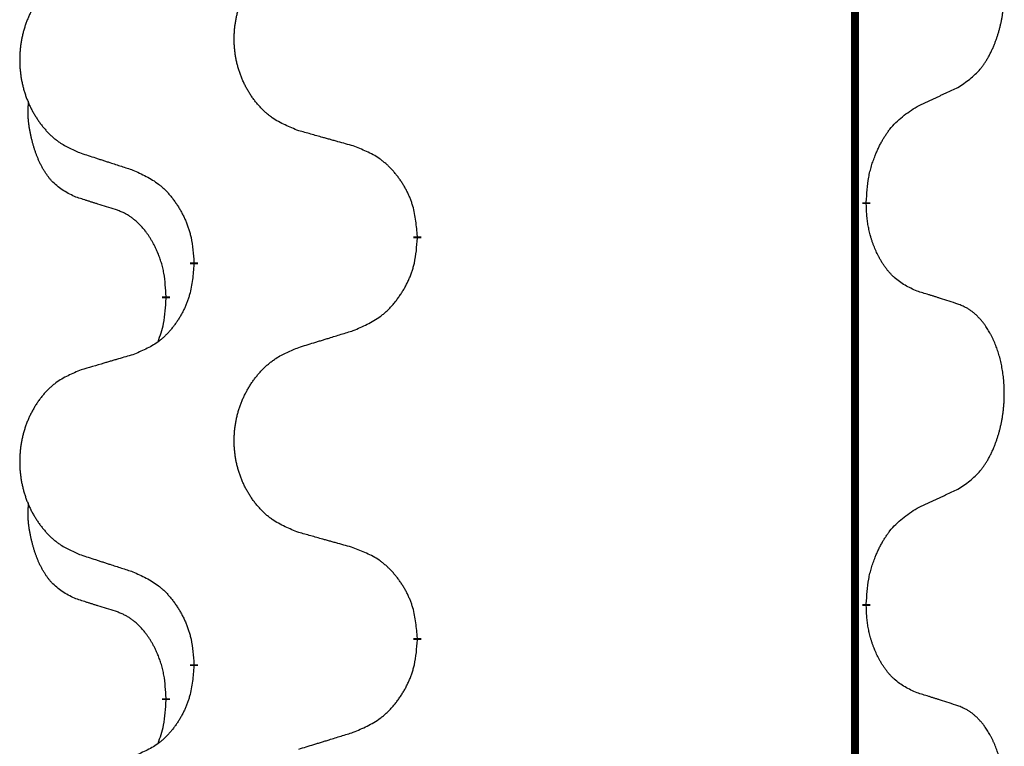
# Model space of a CAD drawing. Units: millimetres. Extents: x -678 to 962, y -268 to 352.
# Drawn here: x -388 to -380, y 130 to 136 of the extents above; entities that cross this region are included whole.
import ezdxf

# ---------------------------------------------------------------- set-up
doc = ezdxf.new("R2010")
doc.units = ezdxf.units.MM
doc.linetypes.add('SLD_Durchgehend', pattern=[0, 0, 0])

# ---------------------------------------------------------------- blocks, each defined once
blk = doc.blocks.new('HL50-Fuesse', base_point=(-232.1408, -632.3738))
at = {"color": 7, "linetype": 'SLD_Durchgehend', "const_width": 0.0625}
for points in [[(-381.2473, 252.0497), (-381.2473, 88.1497)], [(-381.1572, 134.3796), (-381.1572, 134.3646)], [(-384.7064, 134.1106), (-384.7064, 134.0956)], [(-386.4732, 133.8887), (-386.4732, 133.9037)], [(-386.6934, 133.6347), (-386.6934, 133.6197)], [(-381.1572, 131.2046), (-381.1572, 131.1896)], [(-384.7064, 130.9356), (-384.7064, 130.9206)], [(-386.4732, 130.7137), (-386.4732, 130.7287)], [(-386.6934, 130.4597), (-386.6934, 130.4447)]]:
    blk.add_lwpolyline(points, dxfattribs=at)
at = {"color": 7, "linetype": 'SLD_Durchgehend'}
for points, knots in [([(-380.4333, 135.2876), (-380.4012, 135.3084), (-380.3371, 135.3501), (-380.2747, 135.4091), (-380.2402, 135.4525), (-380.225, 135.4735), (-380.2108, 135.4952), (-380.1969, 135.5183), (-380.1834, 135.5428), (-380.1702, 135.5687), (-380.1579, 135.5951), (-380.1469, 135.6207), (-380.137, 135.6457), (-380.1282, 135.6698), (-380.1199, 135.6942), (-380.1121, 135.7192), (-380.1048, 135.7451), (-380.098, 135.7716), (-380.0919, 135.7983), (-380.0863, 135.8257), (-380.0814, 135.8538), (-380.0771, 135.8826), (-380.0735, 135.9114), (-380.0706, 135.9406), (-380.0684, 135.97), (-380.0669, 135.9998), (-380.0661, 136.0296), (-380.0662, 136.058), (-380.0668, 136.0851), (-380.068, 136.1108), (-380.0698, 136.1365), (-380.0721, 136.1619), (-380.075, 136.1871), (-380.0784, 136.2119), (-380.0824, 136.2367), (-380.0868, 136.2607), (-380.0917, 136.284), (-380.0969, 136.3065), (-380.1026, 136.329), (-380.1088, 136.3508), (-380.1153, 136.372), (-380.1222, 136.3926), (-380.1296, 136.4131), (-380.1375, 136.4334), (-380.146, 136.4537), (-380.1552, 136.4738), (-380.1649, 136.4937), (-380.1749, 136.5127), (-380.1851, 136.5309), (-380.1956, 136.5483), (-380.2066, 136.5653), (-380.2194, 136.5839), (-380.2342, 136.6038), (-380.2514, 136.6247), (-380.2696, 136.6447), (-380.2881, 136.663), (-380.3068, 136.6795), (-380.3255, 136.6942), (-380.3451, 136.7078), (-380.3694, 136.7222), (-380.3989, 136.7363), (-380.4218, 136.7454), (-380.4333, 136.75)], [0, 0, 0, 0, 0.114626, 0.229253, 0.255136, 0.281028, 0.306957, 0.332884, 0.361934, 0.390985, 0.420018, 0.449052, 0.474762, 0.500472, 0.526183, 0.551894, 0.5793, 0.606707, 0.634112, 0.661518, 0.690573, 0.719628, 0.748686, 0.777743, 0.807529, 0.837316, 0.867099, 0.896882, 0.922639, 0.948395, 0.974152, 0.999908, 1.024987, 1.050066, 1.075144, 1.100222, 1.123355, 1.146488, 1.16962, 1.192753, 1.214494, 1.236235, 1.257976, 1.279718, 1.301816, 1.323914, 1.34601, 1.368106, 1.38839, 1.408673, 1.42896, 1.449249, 1.476285, 1.503323, 1.530378, 1.557432, 1.581269, 1.605108, 1.628896, 1.652672, 1.68974, 1.726808, 1.726808, 1.726808, 1.726808]), ([(-385.6448, 134.9449), (-385.6811, 134.9594), (-385.7536, 134.9882), (-385.8315, 135.0304), (-385.879, 135.0656), (-385.9022, 135.0848), (-385.9244, 135.1052), (-385.9458, 135.1269), (-385.9664, 135.1497), (-385.9861, 135.1737), (-386.0048, 135.1984), (-386.0224, 135.2239), (-386.039, 135.25), (-386.0545, 135.2767), (-386.069, 135.304), (-386.0824, 135.3319), (-386.0949, 135.3604), (-386.1062, 135.3896), (-386.1163, 135.4191), (-386.1253, 135.449), (-386.1331, 135.4791), (-386.1397, 135.5094), (-386.1451, 135.54), (-386.1493, 135.5708), (-386.1525, 135.6018), (-386.1544, 135.6329), (-386.1552, 135.6641), (-386.1548, 135.6953), (-386.1533, 135.7264), (-386.1506, 135.7573), (-386.1468, 135.7881), (-386.1418, 135.8187), (-386.1357, 135.849), (-386.1285, 135.879), (-386.1202, 135.9086), (-386.1108, 135.938), (-386.1002, 135.9669), (-386.0886, 135.9953), (-386.0759, 136.0233), (-386.0622, 136.0507), (-386.0475, 136.0774), (-386.0319, 136.1035), (-386.0153, 136.1289), (-385.9977, 136.1537), (-385.9792, 136.1779), (-385.9597, 136.2015), (-385.9392, 136.2241), (-385.9179, 136.2457), (-385.896, 136.2662), (-385.8733, 136.2854), (-385.8497, 136.3036), (-385.8058, 136.3337), (-385.7376, 136.3695), (-385.6757, 136.3947), (-385.6448, 136.4074)], [0, 0, 0, 0, 0.117086, 0.234172, 0.26425, 0.294342, 0.324476, 0.354607, 0.385625, 0.416644, 0.447649, 0.478654, 0.509524, 0.540393, 0.571263, 0.602133, 0.633372, 0.664611, 0.695847, 0.727084, 0.758108, 0.789132, 0.820159, 0.851185, 0.8824, 0.913614, 0.944827, 0.97604, 1.007095, 1.038151, 1.069208, 1.100265, 1.131069, 1.161872, 1.192674, 1.223475, 1.254222, 1.284969, 1.315717, 1.346465, 1.376816, 1.407167, 1.437517, 1.467868, 1.498416, 1.528964, 1.559522, 1.59008, 1.619832, 1.649585, 1.679305, 1.709013, 1.809224, 1.909434, 1.909434, 1.909434, 1.909434]), ([(-387.3655, 136.2294), (-387.4001, 136.2149), (-387.4693, 136.186), (-387.5434, 136.1437), (-387.5883, 136.1087), (-387.6104, 136.0894), (-387.6315, 136.069), (-387.6518, 136.0474), (-387.6713, 136.0246), (-387.6901, 136.0006), (-387.7079, 135.9759), (-387.7246, 135.9504), (-387.7404, 135.9243), (-387.7551, 135.8976), (-387.7689, 135.8703), (-387.7817, 135.8424), (-387.7935, 135.8139), (-387.8042, 135.7847), (-387.8139, 135.7552), (-387.8224, 135.7254), (-387.8298, 135.6953), (-387.8361, 135.6649), (-387.8412, 135.6344), (-387.8453, 135.6036), (-387.8482, 135.5726), (-387.8501, 135.5414), (-387.8508, 135.5102), (-387.8505, 135.4791), (-387.849, 135.448), (-387.8465, 135.4171), (-387.8428, 135.3863), (-387.8381, 135.3557), (-387.8323, 135.3254), (-387.8255, 135.2955), (-387.8176, 135.2658), (-387.8086, 135.2365), (-387.7986, 135.2076), (-387.7875, 135.1791), (-387.7754, 135.1511), (-387.7624, 135.1237), (-387.7484, 135.097), (-387.7336, 135.071), (-387.7178, 135.0456), (-387.7011, 135.0207), (-387.6835, 134.9965), (-387.665, 134.973), (-387.6455, 134.9503), (-387.6253, 134.9287), (-387.6044, 134.9082), (-387.5829, 134.889), (-387.5604, 134.8709), (-387.5188, 134.8408), (-387.454, 134.805), (-387.395, 134.7797), (-387.3655, 134.767)], [0, 0, 0, 0, 0.112481, 0.224961, 0.254205, 0.283463, 0.312765, 0.342064, 0.372505, 0.402946, 0.433372, 0.463798, 0.494314, 0.52483, 0.555347, 0.585864, 0.616922, 0.647981, 0.679038, 0.710095, 0.741061, 0.772027, 0.802995, 0.833963, 0.865172, 0.896381, 0.927588, 0.958795, 0.989832, 1.020868, 1.051906, 1.082944, 1.113652, 1.144359, 1.175065, 1.20577, 1.236283, 1.266796, 1.29731, 1.327824, 1.357761, 1.387698, 1.417635, 1.447572, 1.477483, 1.507394, 1.537316, 1.567238, 1.596112, 1.624989, 1.653829, 1.682658, 1.778901, 1.875145, 1.875145, 1.875145, 1.875145]), ([(-380.7564, 135.1364), (-380.7336, 135.147), (-380.6881, 135.1681), (-380.6387, 135.1911), (-380.6082, 135.2054), (-380.5966, 135.2109), (-380.5849, 135.2163), (-380.5732, 135.2218), (-380.5616, 135.2273), (-380.5499, 135.2327), (-380.5382, 135.2382), (-380.5149, 135.2492), (-380.4799, 135.2656), (-380.4488, 135.2803), (-380.4333, 135.2876)], [0, 0, 0, 0, 0.075268, 0.1505361, 0.163415, 0.176294, 0.1891729, 0.2020518, 0.2149361, 0.2278204, 0.2407047, 0.253589, 0.3051493, 0.3567097, 0.3567097, 0.3567097, 0.3567097]), ([(-387.4172, 134.4243), (-387.4501, 134.4411), (-387.5158, 134.4747), (-387.5792, 134.5272), (-387.6134, 134.5664), (-387.6275, 134.5845), (-387.6408, 134.6031), (-387.6539, 134.6231), (-387.6666, 134.6444), (-387.679, 134.667), (-387.6905, 134.6899), (-387.701, 134.7127), (-387.7104, 134.735), (-387.719, 134.757), (-387.727, 134.7792), (-387.7346, 134.8021), (-387.7419, 134.8258), (-387.7487, 134.8503), (-387.755, 134.8749), (-387.761, 134.9001), (-387.7665, 134.9261), (-387.7715, 134.9527), (-387.7759, 134.9794), (-387.7795, 135.0065), (-387.7823, 135.0338), (-387.7841, 135.0614), (-387.7849, 135.089), (-387.7844, 135.1178), (-387.7825, 135.1478), (-387.7807, 135.1686), (-387.7798, 135.1789)], [0, 0, 0, 0, 0.1104767, 0.2209534, 0.2438284, 0.2667114, 0.2896326, 0.3125527, 0.3382849, 0.3640175, 0.389731, 0.4154442, 0.4390192, 0.4625939, 0.4861716, 0.5097495, 0.5351329, 0.5605162, 0.5859001, 0.6112844, 0.6383739, 0.665463, 0.6925584, 0.7196538, 0.7472958, 0.7749392, 0.8025614, 0.830178, 0.8614107, 0.8926434, 0.8926434, 0.8926434, 0.8926434]), ([(-381.1572, 134.3796), (-381.1552, 134.4126), (-381.1512, 134.4786), (-381.1427, 134.552), (-381.1334, 134.5995), (-381.1283, 134.622), (-381.1225, 134.6443), (-381.1163, 134.6661), (-381.1097, 134.6873), (-381.1026, 134.708), (-381.0951, 134.7285), (-381.086, 134.7519), (-381.0751, 134.778), (-381.0621, 134.8068), (-381.0482, 134.835), (-381.0338, 134.8619), (-381.0192, 134.8872), (-381.0042, 134.911), (-380.9882, 134.9342), (-380.9486, 134.9865), (-380.8742, 135.0594), (-380.7956, 135.1108), (-380.7564, 135.1364)], [0, 0, 0, 0, 0.0991279, 0.1982558, 0.2212992, 0.2443459, 0.2673984, 0.2904499, 0.3123028, 0.3341557, 0.3560082, 0.3778615, 0.4093786, 0.4408961, 0.4724293, 0.503962, 0.5321252, 0.5602895, 0.5884188, 0.6165402, 0.7571053, 0.8976704, 0.8976704, 0.8976704, 0.8976704]), ([(-385.2135, 134.8245), (-385.2337, 134.8301), (-385.2739, 134.8413), (-385.3191, 134.8539), (-385.3493, 134.8623), (-385.3644, 134.8665), (-385.3795, 134.8707), (-385.3945, 134.8749), (-385.4096, 134.8791), (-385.4247, 134.8833), (-385.4398, 134.8875), (-385.4815, 134.8992), (-385.5498, 134.9183), (-385.6132, 134.9361), (-385.6448, 134.9449)], [0, 0, 0, 0, 0.0626283, 0.1252565, 0.140914, 0.1565714, 0.1722289, 0.1878864, 0.2035442, 0.219202, 0.2348598, 0.2505176, 0.3491531, 0.4477886, 0.4477886, 0.4477886, 0.4477886]), ([(-387.3655, 134.767), (-387.3465, 134.7609), (-387.3085, 134.7486), (-387.2658, 134.7347), (-387.2373, 134.7255), (-387.223, 134.7209), (-387.2088, 134.7162), (-387.1945, 134.7116), (-387.1803, 134.707), (-387.166, 134.7024), (-387.1518, 134.6978), (-387.1119, 134.6848), (-387.0465, 134.6636), (-386.9858, 134.6439), (-386.9555, 134.6341)], [0, 0, 0, 0, 0.0599168, 0.1198336, 0.1348129, 0.1497923, 0.1647716, 0.179751, 0.1947305, 0.2097099, 0.2246894, 0.2396689, 0.3353723, 0.4310757, 0.4310757, 0.4310757, 0.4310757]), ([(-384.7064, 134.1106), (-384.7098, 134.1508), (-384.7168, 134.2311), (-384.7331, 134.3206), (-384.7512, 134.3779), (-384.7615, 134.4059), (-384.773, 134.4333), (-384.7857, 134.4602), (-384.7994, 134.4864), (-384.8142, 134.5121), (-384.8299, 134.5371), (-384.8465, 134.5615), (-384.8638, 134.5851), (-384.882, 134.608), (-384.901, 134.6302), (-384.9208, 134.6514), (-384.9413, 134.6715), (-384.9624, 134.6904), (-384.9844, 134.7083), (-385.0306, 134.742), (-385.1068, 134.7826), (-385.178, 134.8105), (-385.2135, 134.8245)], [0, 0, 0, 0, 0.1209346, 0.2418691, 0.2715902, 0.3013222, 0.3310797, 0.3608342, 0.3904011, 0.4199685, 0.4495293, 0.4790908, 0.5083301, 0.5375686, 0.5668172, 0.5960652, 0.6244344, 0.6528069, 0.6811435, 0.7094671, 0.8241186, 0.93877, 0.93877, 0.93877, 0.93877]), ([(-386.9555, 134.6341), (-386.9202, 134.6182), (-386.8496, 134.5863), (-386.7744, 134.5407), (-386.729, 134.5033), (-386.7068, 134.4829), (-386.6856, 134.4613), (-386.6652, 134.4385), (-386.6456, 134.4144), (-386.6267, 134.3892), (-386.6089, 134.3633), (-386.5921, 134.3366), (-386.5761, 134.3093), (-386.5612, 134.2813), (-386.5473, 134.2528), (-386.5346, 134.2236), (-386.523, 134.1938), (-386.5126, 134.1634), (-386.5036, 134.1326), (-386.4908, 134.0795), (-386.4801, 134.003), (-386.4755, 133.9368), (-386.4732, 133.9037)], [0, 0, 0, 0, 0.1161018, 0.2322037, 0.2623496, 0.2925108, 0.3227169, 0.3529195, 0.3843764, 0.415834, 0.4472779, 0.4787225, 0.5104414, 0.5421594, 0.5738837, 0.6056077, 0.6377093, 0.6698134, 0.7018938, 0.7339652, 0.8335001, 0.9330351, 0.9330351, 0.9330351, 0.9330351]), ([(-387.0942, 134.3221), (-387.1172, 134.3292), (-387.1634, 134.3434), (-387.2134, 134.3588), (-387.2442, 134.3685), (-387.2557, 134.3722), (-387.2673, 134.3758), (-387.2788, 134.3795), (-387.2904, 134.3832), (-387.3019, 134.3869), (-387.3134, 134.3906), (-387.3365, 134.398), (-387.3711, 134.4092), (-387.4019, 134.4193), (-387.4172, 134.4243)], [0, 0, 0, 0, 0.072467, 0.1449339, 0.1570396, 0.1691453, 0.181251, 0.1933566, 0.2054742, 0.2175917, 0.2297093, 0.2418268, 0.2903502, 0.3388736, 0.3388736, 0.3388736, 0.3388736]), ([(-380.7564, 133.6772), (-380.7884, 133.6919), (-380.8524, 133.7211), (-380.917, 133.7664), (-380.9537, 133.8016), (-380.9699, 133.8187), (-380.9852, 133.8366), (-381.0003, 133.8559), (-381.0153, 133.8766), (-381.0299, 133.8987), (-381.0436, 133.9213), (-381.0558, 133.9431), (-381.0665, 133.9639), (-381.076, 133.9835), (-381.085, 134.0034), (-381.0937, 134.0241), (-381.102, 134.0456), (-381.1099, 134.0679), (-381.1172, 134.0904), (-381.1235, 134.1121), (-381.1291, 134.1331), (-381.134, 134.1532), (-381.1384, 134.1734), (-381.1424, 134.194), (-381.146, 134.2149), (-381.1491, 134.2363), (-381.1516, 134.2576), (-381.1542, 134.2862), (-381.156, 134.3218), (-381.1568, 134.3504), (-381.1572, 134.3646)], [0, 0, 0, 0, 0.1054562, 0.2109123, 0.2344291, 0.2579548, 0.2815165, 0.3050767, 0.3315574, 0.3580389, 0.3845049, 0.4109705, 0.4328054, 0.4546397, 0.4764736, 0.4983077, 0.5219471, 0.5455868, 0.5692264, 0.5928659, 0.6135516, 0.634237, 0.6549231, 0.6756092, 0.6971494, 0.71869, 0.740226, 0.7617607, 0.804578, 0.8473954, 0.8473954, 0.8473954, 0.8473954]), ([(-386.6934, 133.6347), (-386.6951, 133.6654), (-386.6986, 133.7268), (-386.7062, 133.7951), (-386.7148, 133.8394), (-386.7195, 133.8604), (-386.7248, 133.8812), (-386.7306, 133.9016), (-386.7368, 133.9213), (-386.7434, 133.9405), (-386.7505, 133.9595), (-386.7587, 133.9802), (-386.7684, 134.0026), (-386.7796, 134.0265), (-386.7916, 134.0501), (-386.804, 134.0724), (-386.8168, 134.0936), (-386.8297, 134.1136), (-386.8434, 134.1332), (-386.8591, 134.154), (-386.877, 134.1759), (-386.8975, 134.1985), (-386.9192, 134.22), (-386.9413, 134.2394), (-386.9635, 134.2567), (-386.9857, 134.2721), (-387.0089, 134.286), (-387.0346, 134.2992), (-387.0632, 134.311), (-387.0838, 134.3184), (-387.0942, 134.3221)], [0, 0, 0, 0, 0.0921911, 0.1843821, 0.20591, 0.2274409, 0.2489766, 0.2705115, 0.2907895, 0.3110675, 0.3313472, 0.3516275, 0.3780441, 0.4044611, 0.4308749, 0.4572883, 0.4811357, 0.5049824, 0.5288358, 0.5526907, 0.5831984, 0.6137075, 0.6442319, 0.6747535, 0.7017613, 0.7287719, 0.7557302, 0.7826753, 0.8155538, 0.8484323, 0.8484323, 0.8484323, 0.8484323]), ([(-385.2135, 133.3653), (-385.1766, 133.3811), (-385.1026, 133.4129), (-385.0234, 133.4584), (-384.9754, 133.496), (-384.9521, 133.5164), (-384.9298, 133.538), (-384.9083, 133.5608), (-384.8877, 133.5849), (-384.8679, 133.61), (-384.8491, 133.636), (-384.8314, 133.6627), (-384.8146, 133.69), (-384.7989, 133.718), (-384.7843, 133.7465), (-384.7709, 133.7757), (-384.7587, 133.8055), (-384.7478, 133.8359), (-384.7383, 133.8667), (-384.7248, 133.9198), (-384.7135, 133.9963), (-384.7088, 134.0625), (-384.7064, 134.0956)], [0, 0, 0, 0, 0.1207225, 0.241445, 0.272411, 0.3033922, 0.334416, 0.3654362, 0.3974567, 0.4294779, 0.4614868, 0.4934965, 0.5255609, 0.5576245, 0.5896947, 0.6217645, 0.6540243, 0.6862868, 0.7185226, 0.7507482, 0.8503626, 0.9499769, 0.9499769, 0.9499769, 0.9499769]), ([(-386.4732, 133.8887), (-386.4765, 133.8486), (-386.4832, 133.7684), (-386.4986, 133.6789), (-386.5159, 133.6215), (-386.5256, 133.5936), (-386.5365, 133.5661), (-386.5486, 133.5393), (-386.5617, 133.513), (-386.5757, 133.4874), (-386.5906, 133.4623), (-386.6064, 133.438), (-386.6229, 133.4143), (-386.6401, 133.3914), (-386.6583, 133.3692), (-386.6771, 133.348), (-386.6965, 133.3279), (-386.7166, 133.309), (-386.7375, 133.2911), (-386.7812, 133.2576), (-386.8537, 133.2169), (-386.9215, 133.1889), (-386.9555, 133.1749)], [0, 0, 0, 0, 0.1207923, 0.2415845, 0.2711145, 0.3006544, 0.3302167, 0.3597763, 0.388964, 0.418152, 0.4473341, 0.4765167, 0.5051788, 0.5338402, 0.5625129, 0.591185, 0.618755, 0.6463281, 0.6738633, 0.7013854, 0.8115011, 0.9216168, 0.9216168, 0.9216168, 0.9216168]), ([(-380.4333, 133.575), (-380.4563, 133.5825), (-380.5024, 133.5976), (-380.5524, 133.6137), (-380.5831, 133.6235), (-380.5947, 133.6272), (-380.6062, 133.6308), (-380.6178, 133.6345), (-380.6293, 133.6381), (-380.6409, 133.6417), (-380.6524, 133.6453), (-380.6755, 133.6525), (-380.7101, 133.6631), (-380.741, 133.6725), (-380.7564, 133.6772)], [0, 0, 0, 0, 0.0726997, 0.1453994, 0.1575073, 0.1696152, 0.1817231, 0.193831, 0.205927, 0.2180229, 0.2301189, 0.2422149, 0.2905443, 0.3388737, 0.3388737, 0.3388737, 0.3388737]), ([(-386.757, 133.2773), (-386.7485, 133.301), (-386.7314, 133.3484), (-386.7092, 133.4292), (-386.6985, 133.5204), (-386.6951, 133.5866), (-386.6934, 133.6197)], [0, 0, 0, 0, 0.0756193, 0.1512387, 0.250723, 0.3502073, 0.3502073, 0.3502073, 0.3502073]), ([(-380.4333, 132.1126), (-380.4012, 132.1334), (-380.3371, 132.1751), (-380.2747, 132.2341), (-380.2402, 132.2775), (-380.225, 132.2985), (-380.2108, 132.3202), (-380.1969, 132.3433), (-380.1834, 132.3678), (-380.1702, 132.3937), (-380.1579, 132.4201), (-380.1469, 132.4457), (-380.137, 132.4707), (-380.1282, 132.4948), (-380.1199, 132.5192), (-380.1121, 132.5442), (-380.1048, 132.5701), (-380.098, 132.5966), (-380.0919, 132.6233), (-380.0863, 132.6507), (-380.0814, 132.6788), (-380.0771, 132.7076), (-380.0735, 132.7364), (-380.0706, 132.7656), (-380.0684, 132.795), (-380.0669, 132.8248), (-380.0661, 132.8546), (-380.0662, 132.883), (-380.0668, 132.9101), (-380.068, 132.9358), (-380.0698, 132.9615), (-380.0721, 132.9869), (-380.075, 133.0121), (-380.0784, 133.0369), (-380.0824, 133.0617), (-380.0868, 133.0857), (-380.0917, 133.109), (-380.0969, 133.1315), (-380.1026, 133.154), (-380.1088, 133.1758), (-380.1153, 133.197), (-380.1222, 133.2176), (-380.1296, 133.2381), (-380.1375, 133.2584), (-380.146, 133.2787), (-380.1552, 133.2988), (-380.1649, 133.3187), (-380.1749, 133.3377), (-380.1851, 133.3559), (-380.1956, 133.3733), (-380.2066, 133.3903), (-380.2194, 133.4089), (-380.2342, 133.4288), (-380.2514, 133.4497), (-380.2696, 133.4697), (-380.2881, 133.488), (-380.3068, 133.5045), (-380.3255, 133.5192), (-380.3451, 133.5328), (-380.3694, 133.5472), (-380.3989, 133.5613), (-380.4218, 133.5704), (-380.4333, 133.575)], [0, 0, 0, 0, 0.114626, 0.229253, 0.255136, 0.281028, 0.306957, 0.332884, 0.361934, 0.390985, 0.420018, 0.449052, 0.474762, 0.500472, 0.526183, 0.551894, 0.5793, 0.606707, 0.634112, 0.661518, 0.690573, 0.719628, 0.748686, 0.777743, 0.807529, 0.837316, 0.867099, 0.896882, 0.922639, 0.948395, 0.974152, 0.999908, 1.024987, 1.050066, 1.075144, 1.100222, 1.123355, 1.146488, 1.16962, 1.192753, 1.214494, 1.236235, 1.257976, 1.279718, 1.301816, 1.323914, 1.34601, 1.368106, 1.38839, 1.408673, 1.42896, 1.449249, 1.476285, 1.503323, 1.530378, 1.557432, 1.581269, 1.605108, 1.628896, 1.652672, 1.68974, 1.726808, 1.726808, 1.726808, 1.726808]), ([(-385.6448, 133.2324), (-385.6248, 133.2385), (-385.5849, 133.2508), (-385.5399, 133.2647), (-385.5099, 133.2739), (-385.4949, 133.2785), (-385.48, 133.2831), (-385.465, 133.2878), (-385.45, 133.2924), (-385.435, 133.297), (-385.42, 133.3016), (-385.3781, 133.3145), (-385.3093, 133.3358), (-385.2455, 133.3554), (-385.2135, 133.3653)], [0, 0, 0, 0, 0.062728, 0.1254559, 0.141138, 0.1568202, 0.1725023, 0.1881844, 0.2038666, 0.2195488, 0.235231, 0.2509132, 0.3511056, 0.4512981, 0.4512981, 0.4512981, 0.4512981]), ([(-385.6448, 131.7699), (-385.6811, 131.7844), (-385.7536, 131.8132), (-385.8315, 131.8554), (-385.879, 131.8906), (-385.9022, 131.9098), (-385.9244, 131.9302), (-385.9458, 131.9519), (-385.9664, 131.9747), (-385.9861, 131.9987), (-386.0048, 132.0234), (-386.0224, 132.0489), (-386.039, 132.075), (-386.0545, 132.1017), (-386.069, 132.129), (-386.0824, 132.1569), (-386.0949, 132.1854), (-386.1062, 132.2146), (-386.1163, 132.2441), (-386.1253, 132.274), (-386.1331, 132.3041), (-386.1397, 132.3344), (-386.1451, 132.365), (-386.1493, 132.3958), (-386.1525, 132.4268), (-386.1544, 132.4579), (-386.1552, 132.4891), (-386.1548, 132.5203), (-386.1533, 132.5514), (-386.1506, 132.5823), (-386.1468, 132.6131), (-386.1418, 132.6437), (-386.1357, 132.674), (-386.1285, 132.704), (-386.1202, 132.7336), (-386.1108, 132.763), (-386.1002, 132.7919), (-386.0886, 132.8203), (-386.0759, 132.8483), (-386.0622, 132.8757), (-386.0475, 132.9024), (-386.0319, 132.9285), (-386.0153, 132.9539), (-385.9977, 132.9787), (-385.9792, 133.0029), (-385.9597, 133.0265), (-385.9392, 133.0491), (-385.9179, 133.0707), (-385.896, 133.0912), (-385.8733, 133.1104), (-385.8497, 133.1286), (-385.8058, 133.1587), (-385.7376, 133.1945), (-385.6757, 133.2197), (-385.6448, 133.2324)], [0, 0, 0, 0, 0.117086, 0.234172, 0.26425, 0.294342, 0.324476, 0.354607, 0.385625, 0.416644, 0.447649, 0.478654, 0.509524, 0.540393, 0.571263, 0.602133, 0.633372, 0.664611, 0.695847, 0.727084, 0.758108, 0.789132, 0.820159, 0.851185, 0.8824, 0.913614, 0.944827, 0.97604, 1.007095, 1.038151, 1.069208, 1.100265, 1.131069, 1.161872, 1.192674, 1.223475, 1.254222, 1.284969, 1.315717, 1.346465, 1.376816, 1.407167, 1.437517, 1.467868, 1.498416, 1.528964, 1.559522, 1.59008, 1.619832, 1.649585, 1.679305, 1.709013, 1.809224, 1.909434, 1.909434, 1.909434, 1.909434]), ([(-386.9555, 133.1749), (-386.9746, 133.1693), (-387.0128, 133.1581), (-387.0559, 133.1455), (-387.0845, 133.1371), (-387.0989, 133.1329), (-387.1132, 133.1287), (-387.1276, 133.1245), (-387.1419, 133.1203), (-387.1562, 133.116), (-387.1706, 133.1118), (-387.2102, 133.1002), (-387.2752, 133.081), (-387.3354, 133.0633), (-387.3655, 133.0544)], [0, 0, 0, 0, 0.0597754, 0.1195507, 0.1344951, 0.1494396, 0.164384, 0.1793284, 0.1942733, 0.2092182, 0.2241631, 0.239108, 0.3332541, 0.4274002, 0.4274002, 0.4274002, 0.4274002]), ([(-387.3655, 133.0544), (-387.4001, 133.0399), (-387.4693, 133.011), (-387.5434, 132.9687), (-387.5883, 132.9337), (-387.6104, 132.9144), (-387.6315, 132.894), (-387.6518, 132.8724), (-387.6713, 132.8496), (-387.6901, 132.8256), (-387.7079, 132.8009), (-387.7246, 132.7754), (-387.7404, 132.7493), (-387.7551, 132.7226), (-387.7689, 132.6953), (-387.7817, 132.6674), (-387.7935, 132.6389), (-387.8042, 132.6097), (-387.8139, 132.5802), (-387.8224, 132.5504), (-387.8298, 132.5203), (-387.8361, 132.4899), (-387.8412, 132.4594), (-387.8453, 132.4286), (-387.8482, 132.3976), (-387.8501, 132.3664), (-387.8508, 132.3352), (-387.8505, 132.3041), (-387.849, 132.273), (-387.8465, 132.2421), (-387.8428, 132.2113), (-387.8381, 132.1807), (-387.8323, 132.1504), (-387.8255, 132.1205), (-387.8176, 132.0908), (-387.8086, 132.0615), (-387.7986, 132.0326), (-387.7875, 132.0041), (-387.7754, 131.9761), (-387.7624, 131.9487), (-387.7484, 131.922), (-387.7336, 131.896), (-387.7178, 131.8706), (-387.7011, 131.8457), (-387.6835, 131.8215), (-387.665, 131.798), (-387.6455, 131.7753), (-387.6253, 131.7537), (-387.6044, 131.7332), (-387.5829, 131.714), (-387.5604, 131.6959), (-387.5188, 131.6658), (-387.454, 131.63), (-387.395, 131.6047), (-387.3655, 131.592)], [0, 0, 0, 0, 0.112481, 0.224961, 0.254205, 0.283463, 0.312765, 0.342064, 0.372505, 0.402946, 0.433372, 0.463798, 0.494314, 0.52483, 0.555347, 0.585864, 0.616922, 0.647981, 0.679038, 0.710095, 0.741061, 0.772027, 0.802995, 0.833963, 0.865172, 0.896381, 0.927588, 0.958795, 0.989832, 1.020868, 1.051906, 1.082944, 1.113652, 1.144359, 1.175065, 1.20577, 1.236283, 1.266796, 1.29731, 1.327824, 1.357761, 1.387698, 1.417635, 1.447572, 1.477483, 1.507394, 1.537316, 1.567238, 1.596112, 1.624989, 1.653829, 1.682658, 1.778901, 1.875145, 1.875145, 1.875145, 1.875145]), ([(-380.7564, 131.9614), (-380.7336, 131.972), (-380.6881, 131.9931), (-380.6387, 132.0161), (-380.6082, 132.0304), (-380.5966, 132.0359), (-380.5849, 132.0413), (-380.5732, 132.0468), (-380.5616, 132.0523), (-380.5499, 132.0577), (-380.5382, 132.0632), (-380.5149, 132.0742), (-380.4799, 132.0906), (-380.4488, 132.1053), (-380.4333, 132.1126)], [0, 0, 0, 0, 0.075268, 0.1505361, 0.163415, 0.176294, 0.1891729, 0.2020518, 0.2149361, 0.2278204, 0.2407047, 0.253589, 0.3051493, 0.3567097, 0.3567097, 0.3567097, 0.3567097]), ([(-387.4172, 131.2493), (-387.4501, 131.2661), (-387.5158, 131.2997), (-387.5792, 131.3522), (-387.6134, 131.3914), (-387.6275, 131.4095), (-387.6408, 131.4281), (-387.6539, 131.4481), (-387.6666, 131.4694), (-387.679, 131.492), (-387.6905, 131.5149), (-387.701, 131.5377), (-387.7104, 131.56), (-387.719, 131.582), (-387.727, 131.6042), (-387.7346, 131.6271), (-387.7419, 131.6508), (-387.7487, 131.6753), (-387.755, 131.6999), (-387.761, 131.7251), (-387.7665, 131.7511), (-387.7715, 131.7777), (-387.7759, 131.8044), (-387.7795, 131.8315), (-387.7823, 131.8588), (-387.7841, 131.8864), (-387.7849, 131.914), (-387.7844, 131.9428), (-387.7825, 131.9728), (-387.7807, 131.9936), (-387.7798, 132.0039)], [0, 0, 0, 0, 0.1104767, 0.2209534, 0.2438284, 0.2667114, 0.2896326, 0.3125527, 0.3382849, 0.3640175, 0.389731, 0.4154442, 0.4390192, 0.4625939, 0.4861716, 0.5097495, 0.5351329, 0.5605162, 0.5859001, 0.6112844, 0.6383739, 0.665463, 0.6925584, 0.7196538, 0.7472958, 0.7749392, 0.8025614, 0.830178, 0.8614107, 0.8926434, 0.8926434, 0.8926434, 0.8926434]), ([(-381.1572, 131.2046), (-381.1552, 131.2376), (-381.1512, 131.3036), (-381.1427, 131.377), (-381.1334, 131.4245), (-381.1283, 131.447), (-381.1225, 131.4693), (-381.1163, 131.4911), (-381.1097, 131.5123), (-381.1026, 131.533), (-381.0951, 131.5535), (-381.086, 131.5769), (-381.0751, 131.603), (-381.0621, 131.6318), (-381.0482, 131.66), (-381.0338, 131.6869), (-381.0192, 131.7122), (-381.0042, 131.736), (-380.9882, 131.7592), (-380.9486, 131.8115), (-380.8742, 131.8844), (-380.7956, 131.9358), (-380.7564, 131.9614)], [0, 0, 0, 0, 0.0991279, 0.1982558, 0.2212992, 0.2443459, 0.2673984, 0.2904499, 0.3123028, 0.3341557, 0.3560082, 0.3778615, 0.4093786, 0.4408961, 0.4724293, 0.503962, 0.5321252, 0.5602895, 0.5884188, 0.6165402, 0.7571053, 0.8976704, 0.8976704, 0.8976704, 0.8976704]), ([(-385.2135, 131.6495), (-385.2337, 131.6551), (-385.2739, 131.6663), (-385.3191, 131.6789), (-385.3493, 131.6873), (-385.3644, 131.6915), (-385.3795, 131.6957), (-385.3945, 131.6999), (-385.4096, 131.7041), (-385.4247, 131.7083), (-385.4398, 131.7125), (-385.4815, 131.7242), (-385.5498, 131.7433), (-385.6132, 131.7611), (-385.6448, 131.7699)], [0, 0, 0, 0, 0.0626283, 0.1252565, 0.140914, 0.1565714, 0.1722289, 0.1878864, 0.2035442, 0.219202, 0.2348598, 0.2505176, 0.3491531, 0.4477886, 0.4477886, 0.4477886, 0.4477886]), ([(-384.7064, 130.9356), (-384.7098, 130.9758), (-384.7168, 131.0561), (-384.7331, 131.1456), (-384.7512, 131.2029), (-384.7615, 131.2309), (-384.773, 131.2583), (-384.7857, 131.2852), (-384.7994, 131.3114), (-384.8142, 131.3371), (-384.8299, 131.3621), (-384.8465, 131.3865), (-384.8638, 131.4101), (-384.882, 131.433), (-384.901, 131.4552), (-384.9208, 131.4764), (-384.9413, 131.4965), (-384.9624, 131.5154), (-384.9844, 131.5333), (-385.0306, 131.567), (-385.1068, 131.6076), (-385.178, 131.6355), (-385.2135, 131.6495)], [0, 0, 0, 0, 0.1209346, 0.2418691, 0.2715902, 0.3013222, 0.3310797, 0.3608342, 0.3904011, 0.4199685, 0.4495293, 0.4790908, 0.5083301, 0.5375686, 0.5668172, 0.5960652, 0.6244344, 0.6528069, 0.6811435, 0.7094671, 0.8241186, 0.93877, 0.93877, 0.93877, 0.93877]), ([(-387.3655, 131.592), (-387.3465, 131.5859), (-387.3085, 131.5736), (-387.2658, 131.5597), (-387.2373, 131.5505), (-387.223, 131.5459), (-387.2088, 131.5412), (-387.1945, 131.5366), (-387.1803, 131.532), (-387.166, 131.5274), (-387.1518, 131.5228), (-387.1119, 131.5098), (-387.0465, 131.4886), (-386.9858, 131.4689), (-386.9555, 131.4591)], [0, 0, 0, 0, 0.0599168, 0.1198336, 0.1348129, 0.1497923, 0.1647716, 0.179751, 0.1947305, 0.2097099, 0.2246894, 0.2396689, 0.3353723, 0.4310757, 0.4310757, 0.4310757, 0.4310757]), ([(-386.9555, 131.4591), (-386.9202, 131.4432), (-386.8496, 131.4113), (-386.7744, 131.3657), (-386.729, 131.3283), (-386.7068, 131.3079), (-386.6856, 131.2863), (-386.6652, 131.2635), (-386.6456, 131.2394), (-386.6267, 131.2142), (-386.6089, 131.1883), (-386.5921, 131.1616), (-386.5761, 131.1343), (-386.5612, 131.1063), (-386.5473, 131.0778), (-386.5346, 131.0486), (-386.523, 131.0188), (-386.5126, 130.9884), (-386.5036, 130.9576), (-386.4908, 130.9045), (-386.4801, 130.828), (-386.4755, 130.7618), (-386.4732, 130.7287)], [0, 0, 0, 0, 0.1161018, 0.2322037, 0.2623496, 0.2925108, 0.3227169, 0.3529195, 0.3843764, 0.415834, 0.4472779, 0.4787225, 0.5104414, 0.5421594, 0.5738837, 0.6056077, 0.6377093, 0.6698134, 0.7018938, 0.7339652, 0.8335001, 0.9330351, 0.9330351, 0.9330351, 0.9330351]), ([(-387.0942, 131.1471), (-387.1172, 131.1542), (-387.1634, 131.1684), (-387.2134, 131.1838), (-387.2442, 131.1935), (-387.2557, 131.1972), (-387.2673, 131.2008), (-387.2788, 131.2045), (-387.2904, 131.2082), (-387.3019, 131.2119), (-387.3134, 131.2156), (-387.3365, 131.223), (-387.3711, 131.2342), (-387.4019, 131.2443), (-387.4172, 131.2493)], [0, 0, 0, 0, 0.072467, 0.1449339, 0.1570396, 0.1691453, 0.181251, 0.1933566, 0.2054742, 0.2175917, 0.2297093, 0.2418268, 0.2903502, 0.3388736, 0.3388736, 0.3388736, 0.3388736]), ([(-380.7564, 130.5022), (-380.7884, 130.5169), (-380.8524, 130.5461), (-380.917, 130.5914), (-380.9537, 130.6266), (-380.9699, 130.6437), (-380.9852, 130.6616), (-381.0003, 130.6809), (-381.0153, 130.7016), (-381.0299, 130.7237), (-381.0436, 130.7463), (-381.0558, 130.7681), (-381.0665, 130.7889), (-381.076, 130.8085), (-381.085, 130.8284), (-381.0937, 130.8491), (-381.102, 130.8706), (-381.1099, 130.8929), (-381.1172, 130.9154), (-381.1235, 130.9371), (-381.1291, 130.9581), (-381.134, 130.9782), (-381.1384, 130.9984), (-381.1424, 131.019), (-381.146, 131.0399), (-381.1491, 131.0613), (-381.1516, 131.0826), (-381.1542, 131.1112), (-381.156, 131.1468), (-381.1568, 131.1754), (-381.1572, 131.1896)], [0, 0, 0, 0, 0.1054562, 0.2109123, 0.2344291, 0.2579548, 0.2815165, 0.3050767, 0.3315574, 0.3580389, 0.3845049, 0.4109705, 0.4328054, 0.4546397, 0.4764736, 0.4983077, 0.5219471, 0.5455868, 0.5692264, 0.5928659, 0.6135516, 0.634237, 0.6549231, 0.6756092, 0.6971494, 0.71869, 0.740226, 0.7617607, 0.804578, 0.8473954, 0.8473954, 0.8473954, 0.8473954]), ([(-386.6934, 130.4597), (-386.6951, 130.4904), (-386.6986, 130.5518), (-386.7062, 130.6201), (-386.7148, 130.6644), (-386.7195, 130.6854), (-386.7248, 130.7062), (-386.7306, 130.7266), (-386.7368, 130.7463), (-386.7434, 130.7655), (-386.7505, 130.7845), (-386.7587, 130.8052), (-386.7684, 130.8276), (-386.7796, 130.8515), (-386.7916, 130.8751), (-386.804, 130.8974), (-386.8168, 130.9186), (-386.8297, 130.9386), (-386.8434, 130.9582), (-386.8591, 130.979), (-386.877, 131.0009), (-386.8975, 131.0235), (-386.9192, 131.045), (-386.9413, 131.0644), (-386.9635, 131.0817), (-386.9857, 131.0971), (-387.0089, 131.111), (-387.0346, 131.1242), (-387.0632, 131.136), (-387.0838, 131.1434), (-387.0942, 131.1471)], [0, 0, 0, 0, 0.0921911, 0.1843821, 0.20591, 0.2274409, 0.2489766, 0.2705115, 0.2907895, 0.3110675, 0.3313472, 0.3516275, 0.3780441, 0.4044611, 0.4308749, 0.4572883, 0.4811357, 0.5049824, 0.5288358, 0.5526907, 0.5831984, 0.6137075, 0.6442319, 0.6747535, 0.7017613, 0.7287719, 0.7557302, 0.7826753, 0.8155538, 0.8484323, 0.8484323, 0.8484323, 0.8484323]), ([(-385.2135, 130.1903), (-385.1766, 130.2061), (-385.1026, 130.2379), (-385.0234, 130.2834), (-384.9754, 130.321), (-384.9521, 130.3414), (-384.9298, 130.363), (-384.9083, 130.3858), (-384.8877, 130.4099), (-384.8679, 130.435), (-384.8491, 130.461), (-384.8314, 130.4877), (-384.8146, 130.515), (-384.7989, 130.543), (-384.7843, 130.5715), (-384.7709, 130.6007), (-384.7587, 130.6305), (-384.7478, 130.6609), (-384.7383, 130.6917), (-384.7248, 130.7448), (-384.7135, 130.8213), (-384.7088, 130.8875), (-384.7064, 130.9206)], [0, 0, 0, 0, 0.1207225, 0.241445, 0.272411, 0.3033922, 0.334416, 0.3654362, 0.3974567, 0.4294779, 0.4614868, 0.4934965, 0.5255609, 0.5576245, 0.5896947, 0.6217645, 0.6540243, 0.6862868, 0.7185226, 0.7507482, 0.8503626, 0.9499769, 0.9499769, 0.9499769, 0.9499769]), ([(-386.4732, 130.7137), (-386.4765, 130.6736), (-386.4832, 130.5934), (-386.4986, 130.5039), (-386.5159, 130.4465), (-386.5256, 130.4186), (-386.5365, 130.3911), (-386.5486, 130.3643), (-386.5617, 130.338), (-386.5757, 130.3124), (-386.5906, 130.2873), (-386.6064, 130.263), (-386.6229, 130.2393), (-386.6401, 130.2164), (-386.6583, 130.1942), (-386.6771, 130.173), (-386.6965, 130.1529), (-386.7166, 130.134), (-386.7375, 130.1161), (-386.7812, 130.0826), (-386.8537, 130.0419), (-386.9215, 130.0139), (-386.9555, 129.9999)], [0, 0, 0, 0, 0.1207923, 0.2415845, 0.2711145, 0.3006544, 0.3302167, 0.3597763, 0.388964, 0.418152, 0.4473341, 0.4765167, 0.5051788, 0.5338402, 0.5625129, 0.591185, 0.618755, 0.6463281, 0.6738633, 0.7013854, 0.8115011, 0.9216168, 0.9216168, 0.9216168, 0.9216168]), ([(-380.4333, 130.4), (-380.4563, 130.4075), (-380.5024, 130.4226), (-380.5524, 130.4387), (-380.5831, 130.4485), (-380.5947, 130.4522), (-380.6062, 130.4558), (-380.6178, 130.4595), (-380.6293, 130.4631), (-380.6409, 130.4667), (-380.6524, 130.4703), (-380.6755, 130.4775), (-380.7101, 130.4881), (-380.741, 130.4975), (-380.7564, 130.5022)], [0, 0, 0, 0, 0.0726997, 0.1453994, 0.1575073, 0.1696152, 0.1817231, 0.193831, 0.205927, 0.2180229, 0.2301189, 0.2422149, 0.2905443, 0.3388737, 0.3388737, 0.3388737, 0.3388737]), ([(-386.757, 130.1023), (-386.7485, 130.126), (-386.7314, 130.1734), (-386.7092, 130.2542), (-386.6985, 130.3454), (-386.6951, 130.4116), (-386.6934, 130.4447)], [0, 0, 0, 0, 0.0756193, 0.1512387, 0.250723, 0.3502073, 0.3502073, 0.3502073, 0.3502073]), ([(-380.4333, 128.9376), (-380.4012, 128.9584), (-380.3371, 129.0001), (-380.2747, 129.0591), (-380.2402, 129.1025), (-380.225, 129.1235), (-380.2108, 129.1452), (-380.1969, 129.1683), (-380.1834, 129.1928), (-380.1702, 129.2187), (-380.1579, 129.2451), (-380.1469, 129.2707), (-380.137, 129.2957), (-380.1282, 129.3198), (-380.1199, 129.3442), (-380.1121, 129.3692), (-380.1048, 129.3951), (-380.098, 129.4216), (-380.0919, 129.4483), (-380.0863, 129.4757), (-380.0814, 129.5038), (-380.0771, 129.5326), (-380.0735, 129.5614), (-380.0706, 129.5906), (-380.0684, 129.62), (-380.0669, 129.6498), (-380.0661, 129.6796), (-380.0662, 129.708), (-380.0668, 129.7351), (-380.068, 129.7608), (-380.0698, 129.7865), (-380.0721, 129.8119), (-380.075, 129.8371), (-380.0784, 129.8619), (-380.0824, 129.8867), (-380.0868, 129.9107), (-380.0917, 129.934), (-380.0969, 129.9565), (-380.1026, 129.979), (-380.1088, 130.0008), (-380.1153, 130.022), (-380.1222, 130.0426), (-380.1296, 130.0631), (-380.1375, 130.0834), (-380.146, 130.1037), (-380.1552, 130.1238), (-380.1649, 130.1437), (-380.1749, 130.1627), (-380.1851, 130.1809), (-380.1956, 130.1983), (-380.2066, 130.2153), (-380.2194, 130.2339), (-380.2342, 130.2538), (-380.2514, 130.2747), (-380.2696, 130.2947), (-380.2881, 130.313), (-380.3068, 130.3295), (-380.3255, 130.3442), (-380.3451, 130.3578), (-380.3694, 130.3722), (-380.3989, 130.3863), (-380.4218, 130.3954), (-380.4333, 130.4)], [0, 0, 0, 0, 0.114626, 0.229253, 0.255136, 0.281028, 0.306957, 0.332884, 0.361934, 0.390985, 0.420018, 0.449052, 0.474762, 0.500472, 0.526183, 0.551894, 0.5793, 0.606707, 0.634112, 0.661518, 0.690573, 0.719628, 0.748686, 0.777743, 0.807529, 0.837316, 0.867099, 0.896882, 0.922639, 0.948395, 0.974152, 0.999908, 1.024987, 1.050066, 1.075144, 1.100222, 1.123355, 1.146488, 1.16962, 1.192753, 1.214494, 1.236235, 1.257976, 1.279718, 1.301816, 1.323914, 1.34601, 1.368106, 1.38839, 1.408673, 1.42896, 1.449249, 1.476285, 1.503323, 1.530378, 1.557432, 1.581269, 1.605108, 1.628896, 1.652672, 1.68974, 1.726808, 1.726808, 1.726808, 1.726808]), ([(-385.6448, 130.0574), (-385.6248, 130.0635), (-385.5849, 130.0758), (-385.5399, 130.0897), (-385.5099, 130.0989), (-385.4949, 130.1035), (-385.48, 130.1081), (-385.465, 130.1128), (-385.45, 130.1174), (-385.435, 130.122), (-385.42, 130.1266), (-385.3781, 130.1395), (-385.3093, 130.1608), (-385.2455, 130.1804), (-385.2135, 130.1903)], [0, 0, 0, 0, 0.062728, 0.1254559, 0.141138, 0.1568202, 0.1725023, 0.1881844, 0.2038666, 0.2195488, 0.235231, 0.2509132, 0.3511056, 0.4512981, 0.4512981, 0.4512981, 0.4512981])]:
    blk.add_open_spline(points, degree=3, knots=knots, dxfattribs=at)
blk = doc.blocks.new('HL50FF_0_3D__54')
blk.add_blockref('HL50-Fuesse', (-232.1408, -632.3738))

msp = doc.modelspace()

# ---------------------------------------------------------------- block references
msp.add_blockref('HL50FF_0_3D__54', (0, 0))

doc.saveas('drawing.dxf')
